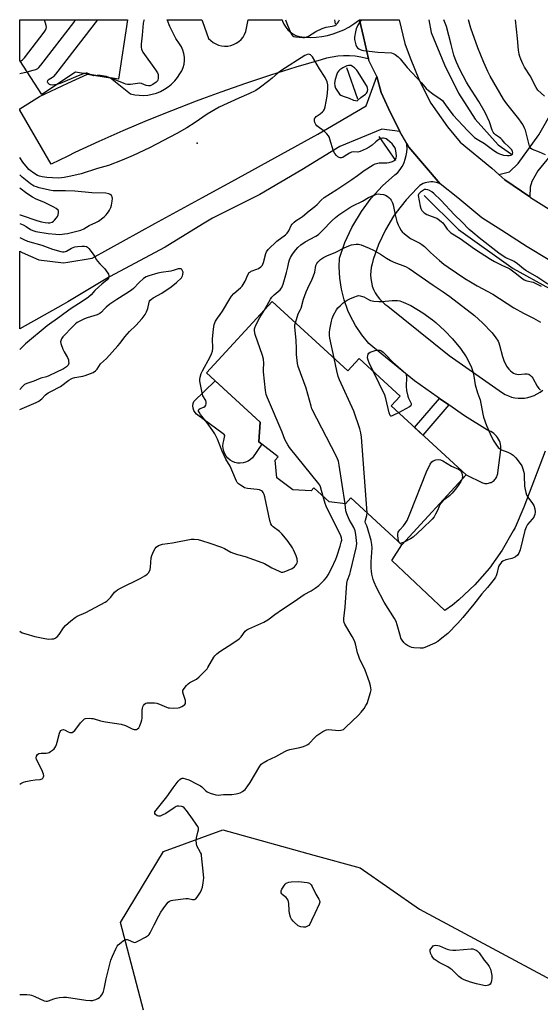
# Model space of a CAD drawing. Units: inches. Extents: x 1249762 to 1255762, y 489455 to 493456.
# Drawn here: x 1249763 to 1250018, y 492973 to 493456 of the extents above; entities that cross this region are included whole.
import ezdxf

# ---------------------------------------------------------------- set-up
doc = ezdxf.new("R2010")
doc.units = ezdxf.units.IN
doc.header["$MEASUREMENT"] = 0
for name, color, linetype in [('BLDG-Footprint', 5, 'Continuous'), ('CULTRL-Pad', 6, 'Continuous'), ('ELEV-Spot Elevation', 7, 'Continuous'), ('HYDRO-Canal', 164, 'Continuous'), ('NTRL-Trees', 3, 'Continuous'), ('TRANS-Driveway', 251, 'Continuous'), ('TRANS-Non Street Sidewalk', 7, 'Continuous'), ('TRANS-Road', 130, 'Continuous'), ('Undefined', 1, 'Continuous')]:
    doc.layers.add(name, color=color, linetype=linetype)

msp = doc.modelspace()

# ---------------------------------------------------------------- linework, layer by layer
at = {"layer": 'BLDG-Footprint'}
for points, elevation in [([(1249815.41, 493455.83), (1249811.02, 493426.67), (1249789.95, 493430.12), (1249773.38, 493419.24), (1249762.59, 493435.9), (1249762.58, 493455.83)], 363.34), ([(1249886.34, 493317.77), (1249923.38, 493283.71), (1249928.92, 493289.73), (1249948.98, 493271.28), (1249944.58, 493266.5), (1249981.29, 493232.75), (1249949.75, 493198.45), (1249924.76, 493221.43), (1249922.16, 493218.6), (1249914.26, 493219.49), (1249906.74, 493226.4), (1249905.35, 493224.88), (1249896.41, 493225.4), (1249888.56, 493231.28), (1249887.8, 493239.88), (1249889.17, 493241.65), (1249879.73, 493248.92), (1249880.46, 493258.61), (1249854.17, 493282.79)], 370.92)]:
    msp.add_lwpolyline(points, close=True, dxfattribs=dict(at, elevation=elevation))
at = {"layer": 'CULTRL-Pad'}
msp.add_lwpolyline([(1249871.99, 493238.6), (1249870.66, 493238.46), (1249869.32, 493238.54), (1249868.01, 493238.83), (1249866.77, 493239.33), (1249865.62, 493240.02), (1249864.6, 493240.89), (1249863.73, 493241.91), (1249863.04, 493243.06), (1249862.54, 493244.3), (1249862.24, 493245.61), (1249862.16, 493246.94), (1249862.3, 493248.28), (1249862.64, 493249.57), (1249863.1, 493251.97), (1249862.75, 493252.46), (1249862.25, 493252.79), (1249849.26, 493262.53), (1249848.51, 493263.37), (1249847.94, 493264.34), (1249847.59, 493265.4), (1249847.46, 493266.52), (1249847.57, 493267.64), (1249847.89, 493268.71), (1249858.38, 493278.91), (1249880.46, 493258.61), (1249879.73, 493248.92), (1249881.23, 493247.77), (1249876.61, 493241.15), (1249875.62, 493240.24), (1249874.51, 493239.5), (1249873.29, 493238.95)], close=True, dxfattribs=at)
at = {"layer": 'ELEV-Spot Elevation'}
msp.add_point((1249849.56, 493395.3, 364.93), dxfattribs=at)
at = {"layer": 'HYDRO-Canal'}
for p, q in [((1249916.85, 493455.81), (1249917.13, 493453.8)), ((1249922.69, 493432.36), (1249928.08, 493417.05)), ((1249938.57, 493398.66), (1249946.69, 493386.9))]:
    msp.add_line(p, q, dxfattribs=at)
for points in [[(1249963.02, 493455.81), (1249964.23, 493449.62), (1249970.71, 493433.77), (1249977.63, 493419.78), (1249985.84, 493407.01), (1249997.06, 493394.53), (1250003.61, 493389.92)], [(1249960.78, 493369.61), (1249977.53, 493353.01), (1250004.34, 493333.92), (1250040, 493314.21)]]:
    msp.add_lwpolyline(points, dxfattribs=at)
at = {"layer": 'NTRL-Trees'}
msp.add_lwpolyline([(1249823.24, 492970.39), (1249811.9, 493013.33), (1249832.97, 493048.18), (1249862.14, 493058.71), (1249906.71, 493046.36), (1249929.39, 493040.07), (1249958.56, 493019.82), (1250047.7, 492972.01)], dxfattribs=at)
at = {"layer": 'TRANS-Driveway'}
msp.add_lwpolyline([(1250043.58, 493455.8), (1250043.73, 493445.03), (1250043.52, 493442.59), (1250042.35, 493428.7), (1250039.77, 493418.43), (1250032.88, 493401.7), (1250016.54, 493381.83), (1250013.59, 493376.52), (1250012.8, 493373.76), (1250012.6, 493368.95), (1250000.23, 493377.33), (1249997.38, 493379.89), (1250002.53, 493381.33), (1250006.92, 493385.29), (1250017.03, 493399.33), (1250024.27, 493412.29), (1250026.03, 493417.99), (1250027.13, 493451.64), (1250027.27, 493455.8)], close=True, dxfattribs=at)
at = {"layer": 'TRANS-Non Street Sidewalk'}
msp.add_lwpolyline([(1249972.86, 493267.08), (1249960.09, 493252.24), (1249956.04, 493255.97), (1249968.31, 493270.25)], close=True, dxfattribs=at)
at = {"layer": 'TRANS-Road'}
for points in [[(1249929.06, 493455.81), (1249930.96, 493447.38), (1249933.5, 493436.58), (1249932.47, 493436.89), (1249929.72, 493437.5), (1249926.92, 493437.91), (1249924.11, 493438.12), (1249921.29, 493438.12), (1249918.48, 493437.93), (1249915.69, 493437.53), (1249912.93, 493436.94), (1249910.22, 493436.15), (1249897.84, 493432.5), (1249885.52, 493428.65), (1249873.27, 493424.59), (1249861.08, 493420.34), (1249852.18, 493417.07), (1249848.96, 493415.88), (1249836.92, 493411.23), (1249824.96, 493406.38), (1249813.08, 493401.33), (1249801.28, 493396.09), (1249789.58, 493390.66), (1249786.11, 493388.98), (1249777.96, 493385.03), (1249762.59, 493411.5), (1249762.58, 493411.51), (1249762.58, 493412.18), (1249772.19, 493418.24), (1249786.11, 493424.7), (1249795.76, 493429.17), (1249807.01, 493427.33), (1249816.82, 493419.54), (1249818.93, 493419.04), (1249821.08, 493418.77), (1249823.25, 493418.71), (1249825.41, 493418.88), (1249827.54, 493419.27), (1249829.62, 493419.87), (1249831.63, 493420.69), (1249833.54, 493421.71), (1249835.34, 493422.91), (1249837, 493424.3), (1249838.52, 493425.85), (1249839.87, 493427.54), (1249841.03, 493429.37), (1249841.94, 493430.84), (1249842.63, 493432.42), (1249843.09, 493434.09), (1249843.31, 493435.81), (1249843.29, 493437.54), (1249843.03, 493439.25), (1249842.53, 493440.9), (1249841.79, 493442.47), (1249840.85, 493443.92), (1249839.09, 493446.66), (1249837.52, 493449.51), (1249836.13, 493452.46), (1249834.95, 493455.49), (1249834.84, 493455.82), (1249851.86, 493455.82), (1249852.18, 493454.94), (1249855.16, 493446.69), (1249856.19, 493445.6), (1249857.37, 493444.67), (1249858.66, 493443.92), (1249860.05, 493443.36), (1249861.5, 493442.99), (1249862.99, 493442.84), (1249864.48, 493442.9), (1249865.96, 493443.17), (1249867.38, 493443.64), (1249868.72, 493444.3), (1249869.95, 493445.15), (1249871.05, 493446.17), (1249872, 493447.32), (1249872.77, 493448.61), (1249873.36, 493449.98), (1249874.46, 493455.82), (1249891.2, 493455.82), (1249891.41, 493455.07), (1249892.06, 493453.57), (1249892.9, 493452.18), (1249893.93, 493450.91), (1249895.13, 493449.8), (1249896.46, 493448.86), (1249897.91, 493448.11), (1249899.45, 493447.57), (1249902.25, 493447.27), (1249905.06, 493447.18), (1249907.88, 493447.29), (1249910.68, 493447.62), (1249913.45, 493448.15), (1249916.17, 493448.88), (1249918.83, 493449.81), (1249921.41, 493450.93), (1249923.91, 493452.24), (1249926.3, 493453.74), (1249928.57, 493455.4)], [(1249948.8, 493401), (1249940.1, 493402.1), (1249919.46, 493393.73), (1249900.79, 493382.18), (1249880.22, 493370.23), (1249857.12, 493358.54), (1249852.18, 493355.54), (1249833.77, 493344.39), (1249806.5, 493329.73), (1249786.11, 493317.53), (1249783.91, 493316.21), (1249762.58, 493304.25), (1249762.58, 493342.43), (1249763.78, 493341.8), (1249771.9, 493338.16), (1249784.04, 493336.68), (1249786.11, 493337), (1249798.11, 493338.87), (1249828.71, 493355.88), (1249852.18, 493368.7), (1249869.79, 493378.32), (1249908.71, 493399.74), (1249932.43, 493413.65), (1249937.55, 493428.03), (1249939.62, 493420.21), (1249943.22, 493412.23)]]:
    msp.add_lwpolyline(points, close=True, dxfattribs=at)
for points in [[(1250042.1, 493325.88), (1250011.29, 493344.45), (1249998.83, 493352.57), (1249989.04, 493358.66), (1249977.31, 493368.59), (1249968.61, 493375.34), (1249953.32, 493393.3), (1249952.21, 493395.2), (1249948.8, 493401), (1249943.22, 493412.23), (1249939.62, 493420.21), (1249937.55, 493428.03), (1249933.76, 493435.48), (1249933.5, 493436.58), (1249930.96, 493447.38), (1249929.06, 493455.81), (1249948.57, 493455.81), (1249951.27, 493444.12), (1249953.97, 493437.07), (1249958.47, 493425.82), (1249964.01, 493414.98), (1249972.13, 493403.32), (1249978.47, 493395.74), (1249993.9, 493383.02), (1249997.38, 493379.89), (1250000.23, 493377.33), (1250012.6, 493368.95), (1250012.95, 493368.71), (1250044.81, 493348.82)], [(1250020.01, 493244.4), (1250009.59, 493216.98), (1250005.32, 493207.02), (1250004.46, 493205.3), (1249999.05, 493195.89), (1249992.76, 493187.06), (1249985.63, 493178.89), (1249977.73, 493171.45), (1249974.71, 493168.96), (1249970.82, 493166.31), (1249944.93, 493190.77), (1249949.75, 493198.45), (1249981.29, 493232.74), (1249989.43, 493228.79), (1249989.98, 493228.64), (1249990.55, 493228.56), (1249991.12, 493228.53), (1249991.69, 493228.55), (1249992.26, 493228.63), (1249992.81, 493228.77), (1249993.35, 493228.96), (1249993.6, 493229.07), (1249994.11, 493229.33), (1249994.58, 493229.64), (1249995.03, 493230.01), (1249995.44, 493230.41), (1249995.8, 493230.85), (1249996.13, 493231.32), (1249996.4, 493231.82), (1249996.62, 493232.35), (1249996.79, 493232.89), (1249996.91, 493233.45), (1249996.94, 493233.66), (1249998.32, 493245.07), (1249998.36, 493245.97), (1249998.3, 493246.86), (1249998.16, 493247.75), (1249997.94, 493248.62), (1249997.63, 493249.46), (1249997.23, 493250.27), (1249996.76, 493251.04), (1249996.23, 493251.74), (1249995.62, 493252.41), (1249994.95, 493253), (1249994.22, 493253.53), (1249993.45, 493253.99), (1249992.63, 493254.37), (1249991.78, 493254.66), (1249980.5, 493261.75), (1249972.86, 493267.08), (1249968.31, 493270.25), (1249967.14, 493271.06), (1249956, 493278.85), (1249935.61, 493295.49), (1249933.73, 493297.2), (1249930.23, 493301.43), (1249927.17, 493305.97), (1249924.56, 493310.8), (1249923.43, 493313.33), (1249921.56, 493318.49), (1249920.21, 493323.8), (1249919.38, 493329.23), (1249919.09, 493334.7), (1249919.24, 493338.93), (1249921.93, 493346.63), (1249925.36, 493354.03), (1249925.76, 493354.79), (1249929.98, 493361.77), (1249934.86, 493368.31), (1249940.35, 493374.34), (1249946.41, 493379.8), (1249947.87, 493380.96), (1249948.97, 493382.35), (1249949.93, 493383.84), (1249950.74, 493385.42), (1249950.93, 493385.83), (1249951.54, 493387.5), (1249951.98, 493389.21), (1249952.26, 493390.96), (1249952.36, 493392.73), (1249952.28, 493394.5), (1249952.21, 493395.2), (1249953.32, 493393.3), (1249968.61, 493375.34), (1249967.74, 493375.72), (1249966.84, 493376.01), (1249965.91, 493376.21), (1249964.97, 493376.32), (1249964.03, 493376.34), (1249963.09, 493376.26), (1249962.15, 493376.09), (1249961.24, 493375.83), (1249961.22, 493375.82), (1249960.34, 493375.47), (1249959.5, 493375.04), (1249958.7, 493374.52), (1249957.96, 493373.93), (1249957.32, 493373.32), (1249951.9, 493367.61), (1249947.06, 493361.4), (1249945.79, 493359.53), (1249941.77, 493352.77), (1249938.43, 493345.64), (1249935.81, 493338.22), (1249935.23, 493336.16), (1249934.8, 493334.38), (1249934.56, 493332.58), (1249934.49, 493330.76), (1249934.6, 493328.94), (1249934.89, 493327.14), (1249935.35, 493325.38), (1249935.37, 493325.3), (1249936.01, 493323.6), (1249936.82, 493321.96), (1249937.78, 493320.41), (1249938.89, 493318.97), (1249940.13, 493317.64), (1249941.5, 493316.43), (1249942.89, 493315.43), (1249972.96, 493291.24), (1249999.12, 493272.89), (1250000.55, 493272.08), (1250002.05, 493271.41), (1250003.61, 493270.9), (1250005.21, 493270.53), (1250006.84, 493270.33), (1250008.49, 493270.29), (1250009.97, 493270.39), (1250011.59, 493270.66), (1250013.18, 493271.08), (1250014.72, 493271.66), (1250016.19, 493272.38), (1250017.59, 493273.25), (1250018.9, 493274.24)]]:
    msp.add_lwpolyline(points, dxfattribs=at)
at = {"layer": 'Undefined'}
msp.add_line((1249948.95, 493199.18, 374), (1249948.63, 493199.48, 374), dxfattribs=at)
for points, elevation in [([(1249762.88, 493435.45), (1249763.87, 493436.11), (1249764.88, 493437.16), (1249774.51, 493449.76), (1249775.18, 493450.73), (1249775.52, 493451.47), (1249775.62, 493452.16), (1249775.52, 493452.99), (1249774.64, 493455.83)], 364), ([(1249766.2, 493430.33), (1249769.13, 493431.05), (1249770.52, 493431.47), (1249771.39, 493431.93), (1249772, 493432.46), (1249772.95, 493433.6), (1249789.01, 493454.47), (1249789.84, 493455.7), (1249789.89, 493455.83)], 366), ([(1249780.64, 493424.01), (1249779.62, 493423.86), (1249778.51, 493423.82), (1249777.71, 493423.91), (1249777.23, 493424.08), (1249776.61, 493424.54), (1249776.31, 493424.92), (1249776.19, 493425.33), (1249776.31, 493425.95), (1249776.57, 493426.33), (1249776.96, 493426.66), (1249778.67, 493427.63), (1249779.25, 493428.04), (1249780.25, 493429.13), (1249800.91, 493455.83)], 368), ([(1249823.48, 493455.83), (1249823.38, 493455.51), (1249823.14, 493454.05), (1249822.63, 493448.3), (1249822.06, 493443.79), (1249822.05, 493442.43), (1249822.2, 493441.38), (1249822.5, 493440.63), (1249822.94, 493439.92), (1249829.08, 493431.33), (1249830.05, 493429.84), (1249830.36, 493429.04), (1249830.49, 493428.18), (1249830.48, 493427.03), (1249830.27, 493426.28), (1249830.03, 493425.89), (1249829.42, 493425.27), (1249827.75, 493424.05), (1249826.51, 493423.44), (1249825.66, 493423.34), (1249824.6, 493423.6), (1249822.21, 493424.53), (1249821.39, 493424.66), (1249820.25, 493424.59), (1249816.8, 493424.1), (1249815.36, 493424.11), (1249814.52, 493424.23), (1249813.7, 493424.52), (1249810.98, 493425.75), (1249806.69, 493427.38)], 368), ([(1250020.26, 493389.53), (1250017.36, 493390.86), (1250013.89, 493392.19), (1250013.06, 493392.71), (1250012.72, 493393.21), (1250012.46, 493393.9), (1250010.41, 493401.62), (1250009.97, 493402.67), (1250009.09, 493404.42), (1250008.35, 493405.61), (1250007.17, 493407.2), (1250001.25, 493414.57), (1249999.71, 493416.87), (1249993.11, 493428.11), (1249991.94, 493430.44), (1249989.98, 493434.87), (1249987.06, 493442.12), (1249983.64, 493451.72), (1249982.54, 493455.81)], 368), ([(1250019.74, 493418.27), (1250016.56, 493421.37), (1250015.66, 493422.66), (1250012.66, 493428.32), (1250010, 493432.62), (1250009.17, 493434.16), (1250008.1, 493436.48), (1250007.59, 493437.8), (1250007.32, 493438.91), (1250006.98, 493440.88), (1250006.47, 493446.69), (1250005.49, 493455.81)], 370), ([(1249794.17, 493429.43), (1249791.17, 493428.36), (1249782.4, 493424.63), (1249780.64, 493424.01)], 368), ([(1249797.14, 493428.95), (1249796.38, 493429.37), (1249795.59, 493429.61), (1249795.05, 493429.62), (1249794.17, 493429.43)], 368), ([(1249800.45, 493428.4), (1249798.67, 493428.29), (1249798.15, 493428.41), (1249797.14, 493428.95)], 368), ([(1249806.69, 493427.38), (1249805.1, 493427.95), (1249803.98, 493428.22), (1249802.03, 493428.45), (1249800.45, 493428.4)], 368), ([(1249762.58, 493360.21), (1249762.76, 493360.17), (1249771.48, 493357.17), (1249773.17, 493356.7), (1249775.11, 493356.36), (1249776.56, 493356.25), (1249777.38, 493356.31), (1249778.4, 493356.61), (1249779.08, 493357.05), (1249779.68, 493357.63), (1249780.6, 493358.72), (1249781.07, 493359.42), (1249781.39, 493360.2), (1249781.62, 493361.27), (1249781.57, 493362), (1249781.34, 493362.41), (1249780.36, 493363.28), (1249779.25, 493363.95), (1249774.35, 493366.33), (1249770.57, 493367.85), (1249768.8, 493368.85), (1249766.12, 493370.63), (1249762.58, 493373.25)], 362), ([(1250021.41, 493326.25), (1250016.02, 493329.79), (1250010.55, 493332.93), (1250009.43, 493333.78), (1250006.52, 493336.19), (1250004.87, 493337.37), (1250003.87, 493337.88), (1250000.8, 493339.13), (1249999.04, 493340.22), (1249997.4, 493341.41), (1249987.77, 493348.93), (1249984.61, 493351.53), (1249982.88, 493353.06), (1249979.29, 493356.76), (1249975.67, 493360.22), (1249968.93, 493367.33), (1249965.45, 493370.72), (1249964.57, 493371.44), (1249963.4, 493372.15), (1249962.63, 493372.45), (1249961.52, 493372.61), (1249960.98, 493372.55), (1249960.45, 493372.34), (1249958.92, 493371.34), (1249958.16, 493370.56), (1249957.93, 493370.11), (1249957.85, 493369.7), (1249958.86, 493364.36), (1249959.16, 493363.26), (1249959.66, 493362.28), (1249960.21, 493361.67), (1249960.84, 493361.12), (1249962.01, 493360.42), (1249965.94, 493358.96), (1249966.95, 493358.5), (1249967.68, 493358.04), (1249969.04, 493357), (1249969.84, 493356.22), (1249970.7, 493355.16), (1249972.01, 493353.2), (1249973, 493352.15), (1249973.87, 493351.39), (1249978.49, 493348.51), (1249985.4, 493343.58), (1249993.23, 493338.42), (1249995.26, 493337.27), (1249997.56, 493336.1), (1249999.09, 493335.37), (1250001.74, 493334.28), (1250002.78, 493333.72), (1250005.42, 493331.8), (1250008.4, 493329.25), (1250009.83, 493328.34), (1250011.09, 493327.87), (1250014.16, 493327.13), (1250016.55, 493326.07), (1250018.09, 493325.23)], 366), ([(1249882.3, 493313.38), (1249885.52, 493318.82), (1249886.18, 493319.81), (1249887.31, 493321.04), (1249890.25, 493323.45), (1249890.6, 493323.87), (1249891.04, 493324.59), (1249891.67, 493326.15), (1249893.34, 493331.9), (1249894.01, 493334.49), (1249894.44, 493336.96), (1249894.75, 493338.07), (1249895.33, 493339.28), (1249896.32, 493340.94), (1249897.8, 493343.03), (1249898.87, 493344.23), (1249900.32, 493345.48), (1249902.48, 493346.95), (1249907.63, 493349.69), (1249908.98, 493350.6), (1249910.85, 493352.32), (1249915.7, 493357.37), (1249917.38, 493358.91), (1249918.94, 493360.13), (1249924.41, 493363.85), (1249925.83, 493364.65), (1249930.51, 493366.94), (1249933.57, 493368.66), (1249934.6, 493369.15), (1249937.48, 493370.27), (1249938.3, 493370.41), (1249939.14, 493370.4), (1249940.84, 493370.16), (1249941.9, 493369.81), (1249942.62, 493369.36), (1249943.51, 493368.66), (1249944.12, 493368.08), (1249944.62, 493367.4), (1249945.25, 493366.14), (1249945.61, 493365.12), (1249946.59, 493360.22), (1249947.44, 493356.87), (1249947.97, 493355.24), (1249948.61, 493354), (1249949.52, 493352.58), (1249950.06, 493351.93), (1249951.14, 493350.94), (1249954.13, 493348.57), (1249955.36, 493347.9), (1249958.72, 493346.31), (1249959.69, 493345.72), (1249960.91, 493344.63), (1249963.81, 493341.7), (1249968.29, 493337.73), (1249970.34, 493336.02), (1249972.5, 493334.46), (1249980.74, 493329.03), (1249983.51, 493327.28), (1249986.67, 493325.45), (1249994.36, 493321.27), (1250004.74, 493314.6), (1250009.5, 493311.94), (1250014.28, 493309.48), (1250017.75, 493307.58)], 368), ([(1249762.58, 493349.16), (1249764.6, 493348.12), (1249766.37, 493347.3), (1249773.34, 493345.29), (1249778.68, 493343.34), (1249782.76, 493342.23), (1249783.59, 493342.12), (1249784.41, 493342.11), (1249784.94, 493342.2), (1249785.46, 493342.41), (1249787.87, 493343.91), (1249789.54, 493344.46), (1249790.96, 493344.71), (1249792.95, 493344.89), (1249794.34, 493344.86), (1249795.35, 493344.62), (1249795.8, 493344.33), (1249796.41, 493343.72), (1249798.63, 493340.96), (1249799.28, 493339.99), (1249800.14, 493338.18), (1249800.62, 493337.47), (1249801.8, 493336.17), (1249804.08, 493333.93), (1249804.62, 493333.25), (1249806.02, 493331.03), (1249806.3, 493330.28), (1249806.3, 493329.8), (1249806.02, 493329.13), (1249805.36, 493328.29), (1249802.74, 493326.26), (1249801.27, 493324.95), (1249799.45, 493323.18), (1249797.53, 493321.04), (1249796.28, 493319.81), (1249793.7, 493317.99), (1249787.22, 493313.98), (1249782.3, 493310.19), (1249776.08, 493305.83), (1249765.47, 493297.03), (1249762.57, 493294.23)], 366), ([(1249897.69, 493307.33), (1249899.06, 493311.68), (1249900.11, 493313.74), (1249900.43, 493314.51), (1249901.71, 493318.86), (1249902.88, 493322.45), (1249903.68, 493324.28), (1249905.89, 493328.67), (1249906.54, 493330.25), (1249907.15, 493332.15), (1249907.75, 493335.42), (1249908.11, 493336.28), (1249908.58, 493336.95), (1249909.96, 493338.28), (1249911.5, 493339.3), (1249913.47, 493340.26), (1249917.19, 493341.71), (1249921.59, 493343.99), (1249923.89, 493345.05), (1249925.24, 493345.47), (1249927.51, 493345.79), (1249928.63, 493345.79), (1249929.97, 493345.48), (1249933.8, 493343.85), (1249935.88, 493342.8), (1249939.37, 493340.84), (1249942.31, 493338.87), (1249944.28, 493337.75), (1249945.88, 493337.06), (1249951.58, 493334.83), (1249953.41, 493333.89), (1249965.19, 493325.74), (1249970.09, 493322.52), (1249973.42, 493320.19), (1249985.46, 493310.87), (1249989.44, 493307.27), (1249994.05, 493302.42), (1249995.9, 493299.87), (1249997, 493298.21), (1249997.38, 493297.45), (1249997.74, 493296.35), (1249999.12, 493290.79), (1249999.77, 493288.85), (1250001.17, 493286.09), (1250001.62, 493285.39), (1250002.3, 493284.55), (1250003.05, 493283.77), (1250003.93, 493283.02), (1250004.63, 493282.53), (1250005.37, 493282.18), (1250006.15, 493282.02), (1250006.98, 493281.98), (1250010.13, 493282.25), (1250011.24, 493282.26), (1250012.02, 493282.06), (1250012.95, 493281.42), (1250013.57, 493280.8), (1250014.08, 493280.1), (1250016.08, 493276.19), (1250016.93, 493275.03), (1250017.8, 493274.23)], 370), ([(1249916.69, 493289.87), (1249914.56, 493299.75), (1249914.4, 493301.08), (1249914.41, 493302.72), (1249914.52, 493303.97), (1249915.3, 493308.01), (1249915.69, 493309.43), (1249916.36, 493311.07), (1249917.85, 493313.63), (1249918.54, 493314.57), (1249919.7, 493315.8), (1249921.1, 493317.02), (1249923.1, 493318.44), (1249924.37, 493319.07), (1249926.23, 493319.84), (1249928.1, 493320.5), (1249928.64, 493320.58), (1249929.44, 493320.51), (1249930.51, 493320.22), (1249931.28, 493319.92), (1249933.42, 493318.7), (1249934.4, 493318.26), (1249936.06, 493317.93), (1249938.62, 493317.65), (1249940.07, 493317.64), (1249945.12, 493318.16), (1249947.76, 493318.14), (1249948.9, 493317.98), (1249950.53, 493317.38), (1249954.31, 493315.76), (1249960.1, 493312.18), (1249964.83, 493308.73), (1249966.42, 493307.44), (1249970.94, 493303.27), (1249974.61, 493299.39), (1249978.56, 493294.64), (1249981.31, 493290.58), (1249982.38, 493288.87), (1249983.95, 493285.4), (1249984.65, 493283.48), (1249985.09, 493281.17), (1249985.71, 493276.87), (1249986.83, 493273), (1249987.95, 493270.34), (1249988.22, 493269.5), (1249989.49, 493262.51), (1249989.83, 493261.07), (1249991.38, 493256.88), (1249993.12, 493252.9), (1249994.62, 493249.78), (1249996.16, 493247.35), (1249997.02, 493246.22), (1249997.67, 493245.65), (1249998.63, 493245.01), (1250001.77, 493243.8), (1250003.33, 493243.03), (1250004.31, 493242.43), (1250004.89, 493241.92), (1250005.65, 493241.05), (1250007.79, 493238.3), (1250008.61, 493237.12), (1250009.18, 493235.78), (1250009.74, 493233.48), (1250009.83, 493232.31), (1250009.95, 493227.28), (1250010.19, 493225.65), (1250010.59, 493224.02), (1250010.95, 493222.97), (1250011.58, 493221.77), (1250013.89, 493218.67), (1250014.52, 493217.67), (1250015.05, 493216.05), (1250015.25, 493214.65), (1250015.02, 493213.29), (1250014.73, 493212.52), (1250014.44, 493212.01), (1250013.74, 493211.06), (1250011.47, 493208.47), (1250011.01, 493207.79), (1250010.68, 493207.11), (1250010.17, 493205.49), (1250007.75, 493195.93), (1250007.15, 493194.39), (1250006.44, 493193.31), (1250005.57, 493192.58), (1250004.58, 493192), (1250003.78, 493191.74), (1250001.56, 493191.32), (1250000.77, 493191.09), (1249999.33, 493190.38), (1249998.68, 493189.92), (1249998.29, 493189.52), (1249997.63, 493188.63), (1249997.26, 493187.88), (1249996.4, 493184.27), (1249996.08, 493183.28), (1249995.69, 493182.55), (1249995.01, 493181.58), (1249991.88, 493177.58), (1249988.98, 493174.46), (1249985.08, 493169.38), (1249979.69, 493162.84), (1249977.26, 493160.09), (1249972.38, 493155.06), (1249968.66, 493151.97), (1249967.46, 493151.13), (1249965.93, 493150.22), (1249961.16, 493148.15), (1249960.06, 493147.88), (1249958.88, 493147.83), (1249955.63, 493147.99), (1249954.78, 493148.18), (1249953.96, 493148.51), (1249952.65, 493149.18), (1249951.67, 493149.83), (1249950.88, 493150.65), (1249950, 493151.8), (1249949.41, 493152.78), (1249949.12, 493153.56), (1249947.57, 493159.27), (1249946.98, 493160.92), (1249946.17, 493162.37), (1249941.11, 493170.41), (1249937.38, 493177.52), (1249936.26, 493180.09), (1249935.81, 493181.44), (1249935.2, 493184.06), (1249934.97, 493185.5), (1249934.84, 493187.21), (1249934.77, 493190.09), (1249935.23, 493196.99), (1249935.14, 493198.63), (1249934.76, 493200.51), (1249933.05, 493206.72), (1249932.69, 493207.79), (1249932.1, 493209.07), (1249931.91, 493209.8), (1249932.01, 493210.61), (1249932.71, 493212.75), (1249932.76, 493214.08)], 372), ([(1249911.29, 493222.21), (1249909.92, 493226.8), (1249909.61, 493227.62), (1249909.18, 493228.38), (1249894.83, 493246.21), (1249893.99, 493247.39), (1249893.26, 493248.59), (1249892.53, 493250.05), (1249891.22, 493253.75), (1249884.06, 493270.46), (1249883.42, 493272.12), (1249883.05, 493274.13), (1249882.09, 493283.17), (1249882.05, 493284.33), (1249882.22, 493287.45), (1249882.06, 493289.51), (1249881.59, 493291.22), (1249877.92, 493301.6), (1249877.71, 493302.41), (1249877.59, 493303.5), (1249877.62, 493304.31), (1249877.73, 493304.85), (1249878.24, 493306.13), (1249880.22, 493309.8), (1249882.3, 493313.38)], 368), ([(1249922.05, 493218.61), (1249919.15, 493237.49), (1249918.74, 493239.52), (1249917.76, 493241.67), (1249905.76, 493265.12), (1249905.36, 493266.34), (1249902.96, 493275.16), (1249899, 493285.92), (1249898.72, 493287.36), (1249898.26, 493291.75), (1249898.24, 493294.7), (1249898.06, 493298.52), (1249897.46, 493305.33), (1249897.47, 493306.21), (1249897.69, 493307.33)], 370), ([(1249935.98, 493283.24), (1249933.85, 493287.61), (1249933.27, 493288.97), (1249933.08, 493290.08), (1249933.23, 493291.45), (1249933.39, 493291.95), (1249933.63, 493292.38), (1249934.25, 493292.83), (1249935.29, 493293.25), (1249936.69, 493293.68), (1249937.53, 493293.87), (1249938.36, 493293.93), (1249939.08, 493293.84), (1249939.53, 493293.7), (1249939.99, 493293.44), (1249940.64, 493292.93), (1249942.06, 493291.56), (1249945.41, 493287.95), (1249951.85, 493282.37), (1249952, 493281.71), (1249952.08, 493280.64), (1249951.95, 493276.09), (1249952.16, 493274.12), (1249952.74, 493271.36), (1249953.14, 493270.3), (1249954.33, 493267.77), (1249954.46, 493267.3), (1249954.44, 493266.88), (1249954.19, 493266.51), (1249953.55, 493266.04), (1249948.17, 493263.2)], 374), ([(1249932.76, 493214.08), (1249930, 493251.29), (1249929.77, 493253.36), (1249929.22, 493255.33), (1249926.37, 493263.96), (1249919.36, 493279.3), (1249918.69, 493280.94), (1249917.98, 493283.69), (1249916.69, 493289.87)], 372), ([(1249948.17, 493263.2), (1249945.82, 493261.94), (1249945.07, 493261.62), (1249944.63, 493261.54), (1249944.44, 493261.58), (1249944.16, 493261.86), (1249943.7, 493263.12), (1249941.96, 493270.12), (1249941.44, 493271.81), (1249935.98, 493283.24)], 374), ([(1249948.63, 493199.48), (1249948.27, 493200.45), (1249947.8, 493202.78), (1249947.81, 493203.62), (1249948.1, 493204.66), (1249948.33, 493205.14), (1249948.83, 493205.84), (1249950.58, 493207.79), (1249951.46, 493208.89), (1249952.36, 493210.32), (1249953.9, 493213.92), (1249961.85, 493234.29), (1249963.71, 493237.97), (1249964.51, 493239.13), (1249965.19, 493239.6), (1249966.57, 493240.04), (1249968.02, 493240.27), (1249968.84, 493240.18), (1249969.88, 493239.69), (1249974.17, 493237), (1249977.58, 493235.48), (1249978.05, 493235.16), (1249978.67, 493234.54), (1249979, 493234.06), (1249979.22, 493233.56), (1249979.45, 493232.76), (1249979.53, 493231.93), (1249979.44, 493231.17), (1249979.26, 493230.53)], 374), ([(1249979.26, 493230.53), (1249978.71, 493229.41), (1249977.08, 493226.98), (1249976.01, 493225.61), (1249974.51, 493223.85), (1249973.11, 493222.42), (1249971.16, 493221.06), (1249970.05, 493220.14), (1249968.87, 493218.91), (1249968.47, 493218.18), (1249967.41, 493215.57), (1249966.38, 493213.48), (1249965.65, 493212.22), (1249964.73, 493211.11), (1249959.98, 493206.42), (1249955.35, 493202.17), (1249954.12, 493201.35), (1249951.01, 493199.81)], 374), ([(1249762.56, 493081.09), (1249763.11, 493081.44), (1249764.37, 493082.09), (1249765.48, 493082.42), (1249768.09, 493082.94), (1249770.14, 493083.27), (1249772.63, 493083.49), (1249773.13, 493083.59), (1249773.56, 493083.79), (1249773.89, 493084.12), (1249774.22, 493084.77), (1249774.31, 493085.26), (1249774.2, 493086.06), (1249773.36, 493088.19), (1249770.78, 493093.3), (1249770.62, 493094.09), (1249770.79, 493094.83), (1249771.35, 493095.71), (1249771.95, 493096.12), (1249773, 493096.28), (1249775.55, 493096.34), (1249776.52, 493096.53), (1249776.99, 493096.69), (1249777.7, 493097.1), (1249778.59, 493097.77), (1249779.42, 493098.52), (1249780.07, 493099.4), (1249780.64, 493100.66), (1249780.96, 493101.7), (1249782.01, 493106.14), (1249782.31, 493106.93), (1249782.77, 493107.51), (1249783.37, 493107.82), (1249784.05, 493107.9), (1249784.8, 493107.67), (1249786.29, 493106.84), (1249787.08, 493106.5), (1249787.88, 493106.41), (1249788.34, 493106.54), (1249789, 493106.93), (1249789.6, 493107.45), (1249792.41, 493111.14), (1249793.33, 493112.23), (1249793.92, 493112.81), (1249794.36, 493113.11), (1249794.87, 493113.28), (1249796.56, 493113.45), (1249797.72, 493113.41), (1249798.57, 493113.27), (1249802.19, 493112.18), (1249804.68, 493111.65), (1249812.34, 493110.62), (1249814.41, 493109.88), (1249817.69, 493108.23), (1249818.73, 493107.97), (1249819.72, 493107.95), (1249820.36, 493108.19), (1249820.86, 493108.73), (1249821.37, 493109.71), (1249822.11, 493111.57), (1249822.43, 493112.66), (1249822.52, 493113.37), (1249822.54, 493117.27), (1249822.66, 493118.44), (1249822.82, 493118.97), (1249823.21, 493119.67), (1249823.71, 493120.31), (1249824.32, 493120.78), (1249825.09, 493120.99), (1249825.95, 493121.05), (1249828.59, 493121.01), (1249829.74, 493120.87), (1249831.09, 493120.41), (1249834.51, 493118.89), (1249835.27, 493118.64), (1249835.99, 493118.51), (1249837.77, 493118.47), (1249840.15, 493118.58), (1249841.01, 493118.74), (1249842.07, 493119.23), (1249842.82, 493119.71), (1249843.47, 493120.25), (1249843.77, 493120.67), (1249843.88, 493121.06), (1249843.76, 493122.12), (1249842.77, 493125.17), (1249842.52, 493126.26), (1249842.58, 493127.03), (1249843.08, 493127.98), (1249844.28, 493129.57), (1249845.05, 493130.4), (1249845.97, 493131.01), (1249848.26, 493132.06), (1249849.23, 493132.64), (1249850.57, 493133.81), (1249853.8, 493136.94), (1249854.38, 493137.62), (1249854.83, 493138.29), (1249857.63, 493143.33), (1249858.16, 493144.04), (1249859.21, 493145.09), (1249860.63, 493146.18), (1249866.96, 493150.21), (1249870.07, 493152.39), (1249871.09, 493153.38), (1249872.98, 493156.06), (1249873.8, 493156.77), (1249874.84, 493157.32), (1249882.21, 493160.59), (1249884.13, 493161.65), (1249884.82, 493162.12), (1249887.54, 493164.3), (1249891.41, 493166.97), (1249897.13, 493170.66), (1249901.95, 493174.04), (1249905.43, 493175.95), (1249907.38, 493177.13), (1249909.16, 493178.58), (1249911.84, 493181.19), (1249912.93, 493182.49), (1249913.68, 493183.72), (1249915.28, 493186.83), (1249917.48, 493191.4), (1249918.03, 493192.76), (1249919.53, 493197.85), (1249920.16, 493199.69), (1249920.35, 493200.73), (1249920.26, 493201.8), (1249919.87, 493202.84), (1249912.71, 493217.39), (1249912.23, 493218.68), (1249911.29, 493222.21)], 368), ([(1249762.55, 492978.01), (1249763.13, 492978.04), (1249766.05, 492978.03), (1249767.48, 492977.9), (1249768.32, 492977.67), (1249769.96, 492977.03), (1249774.48, 492974.99), (1249775.48, 492974.74), (1249776.18, 492974.8), (1249776.74, 492974.95), (1249779.23, 492975.93), (1249780.35, 492976.29), (1249782.03, 492976.6), (1249784.01, 492976.83), (1249785.45, 492976.75), (1249795, 492975.35), (1249797.32, 492975.11), (1249798.18, 492975.11), (1249798.75, 492975.2), (1249799.85, 492975.59), (1249800.92, 492976.11), (1249801.67, 492976.57), (1249802.27, 492977.18), (1249803.06, 492978.42), (1249803.56, 492979.49), (1249803.93, 492980.88), (1249804.92, 492985.7), (1249807.27, 492994.93), (1249807.99, 492996.8), (1249809.78, 493000.77), (1249810.33, 493001.77), (1249810.89, 493002.43), (1249812.27, 493003.59), (1249813.48, 493004.47), (1249814.23, 493004.89), (1249814.74, 493005.03), (1249815.24, 493005.03), (1249815.76, 493004.92), (1249818.33, 493003.67), (1249818.94, 493003.57), (1249819.47, 493003.67), (1249820.51, 493004.12), (1249824.16, 493006.13), (1249825.62, 493007.09), (1249826, 493007.5), (1249826.45, 493008.22), (1249828.39, 493012.18), (1249830.77, 493016.65), (1249831.77, 493018.37), (1249832.81, 493019.99), (1249834.22, 493021.91), (1249835.35, 493023.27), (1249836, 493023.81), (1249836.77, 493024.1), (1249837.6, 493024.28), (1249843.95, 493025.14), (1249845.06, 493025.1), (1249847.18, 493024.67), (1249848.2, 493024.66), (1249848.85, 493025), (1249849.58, 493025.83), (1249851.22, 493028.26), (1249851.72, 493029.3), (1249852.08, 493030.71), (1249852.47, 493032.72), (1249852.7, 493034.16), (1249852.76, 493035.03), (1249852.66, 493036.8), (1249851.71, 493046.24), (1249851.57, 493046.8), (1249851.23, 493047.6), (1249849.4, 493050.92), (1249849.12, 493052.02), (1249849.08, 493053.46), (1249849.19, 493054.91), (1249849.91, 493057.63), (1249850.1, 493058.75), (1249850.11, 493059.57), (1249849.86, 493060.41), (1249849.11, 493061.6), (1249847.22, 493064.16), (1249844.3, 493068.31), (1249843.14, 493069.53), (1249842.48, 493070.01), (1249841.99, 493070.22), (1249840.59, 493070.4), (1249839.75, 493070.33), (1249839.22, 493070.17), (1249838.23, 493069.62), (1249834.17, 493066.82), (1249832.37, 493065.88), (1249831.33, 493065.49), (1249830.57, 493065.45), (1249829.87, 493065.7), (1249829.09, 493066.28), (1249828.79, 493066.85), (1249828.83, 493067.52), (1249829.38, 493068.48), (1249834.62, 493074.9), (1249837.73, 493079.27), (1249840.29, 493082.56), (1249841.05, 493083.43), (1249841.7, 493083.9), (1249842.2, 493084.02), (1249842.74, 493084.03), (1249843.82, 493083.81), (1249845.36, 493083.19), (1249849.59, 493081.15), (1249851.12, 493080.33), (1249851.81, 493079.83), (1249853.57, 493078.03), (1249854.37, 493077.41), (1249855.96, 493076.76), (1249858.72, 493075.92), (1249859.83, 493075.8), (1249862.4, 493076.12), (1249865.47, 493076.02), (1249866.58, 493076.07), (1249868.68, 493076.36), (1249870.52, 493076.97), (1249871.79, 493077.55), (1249872.46, 493078.02), (1249873.03, 493078.61), (1249874.09, 493079.92), (1249875.57, 493082.03), (1249880.25, 493090), (1249880.96, 493090.93), (1249881.82, 493091.62), (1249883.8, 493092.76), (1249888.13, 493094.7), (1249892.49, 493097.19), (1249893.53, 493097.71), (1249894.93, 493098.12), (1249899.88, 493099.05), (1249901.56, 493099.59), (1249903.18, 493100.25), (1249903.68, 493100.54), (1249904.35, 493101.07), (1249907.14, 493103.97), (1249908.21, 493104.95), (1249911.16, 493106.98), (1249912.44, 493107.67), (1249912.98, 493107.81), (1249913.85, 493107.86), (1249918.91, 493107.5), (1249920.07, 493107.64), (1249921.16, 493108.02), (1249922.3, 493108.9), (1249928.61, 493114.91), (1249929.95, 493116.37), (1249931.3, 493118.25), (1249932.25, 493119.71), (1249932.76, 493120.74), (1249934.49, 493126.04), (1249934.72, 493127.45), (1249934.47, 493129.42), (1249933.97, 493131.14), (1249931.91, 493137.08), (1249929.15, 493142.7), (1249928.53, 493144.15), (1249928.14, 493145.47), (1249927.1, 493149.98), (1249926.66, 493151.37), (1249925.55, 493153.47), (1249921.96, 493159.58), (1249921.59, 493160.35), (1249921.4, 493161.24), (1249921.43, 493162.36), (1249921.99, 493167.82), (1249922.91, 493179.67), (1249923.26, 493181.07), (1249924.32, 493184), (1249924.72, 493185.41), (1249927.44, 493197), (1249927.62, 493198.02), (1249927.7, 493199.1), (1249927.6, 493200.5), (1249927.22, 493203.53), (1249926.89, 493205.32), (1249926.27, 493206.92), (1249924.08, 493210.94), (1249922.8, 493213.61), (1249922.44, 493215.04), (1249922.05, 493218.61)], 370), ([(1249951.01, 493199.81), (1249949.55, 493199.2), (1249948.95, 493199.18)], 374)]:
    msp.add_lwpolyline(points, dxfattribs=dict(at, elevation=elevation))
for points, elevation in [([(1249924.26, 493433.43), (1249923.74, 493433.39), (1249922.95, 493433.16), (1249920.88, 493432.16), (1249919.41, 493431.29), (1249918.75, 493430.61), (1249918.36, 493429.94), (1249918.03, 493429.17), (1249917.18, 493426.44), (1249916.86, 493424.75), (1249916.94, 493423.34), (1249917.35, 493422.28), (1249918.29, 493420.78), (1249919.35, 493419.37), (1249920, 493418.83), (1249921.06, 493418.36), (1249924.05, 493417.34), (1249926.12, 493416.47), (1249927.05, 493416.2), (1249927.91, 493416.06), (1249929.79, 493417.77), (1249931.96, 493419.31), (1249932.59, 493419.88), (1249932.87, 493420.33), (1249933.03, 493420.85), (1249933.12, 493421.67), (1249933.06, 493422.22), (1249932.76, 493423.01), (1249932.18, 493424.03), (1249928.43, 493430.08), (1249927.75, 493431.05), (1249926.58, 493432.27), (1249925.73, 493432.97), (1249925.02, 493433.31)], 366), ([(1249901.71, 493011.04), (1249900.26, 493011.17), (1249899.76, 493011.33), (1249899.07, 493011.72), (1249897.1, 493013.43), (1249896.5, 493014.06), (1249895.8, 493014.99), (1249895.27, 493016.02), (1249894.77, 493017.69), (1249894.6, 493019.15), (1249894.43, 493022.71), (1249894.29, 493023.53), (1249894.06, 493024.25), (1249893.7, 493024.94), (1249893.15, 493025.62), (1249891.24, 493027.1), (1249890.94, 493027.41), (1249890.72, 493027.81), (1249890.64, 493028.32), (1249890.72, 493028.85), (1249891.03, 493029.65), (1249891.6, 493030.71), (1249892.58, 493032.15), (1249893.16, 493032.65), (1249893.63, 493032.87), (1249894.47, 493033.07), (1249895.65, 493033.22), (1249899.26, 493033.49), (1249903.41, 493032.93), (1249904.07, 493032.79), (1249904.61, 493032.55), (1249905.34, 493031.85), (1249905.94, 493030.99), (1249907.75, 493027.19), (1249909.19, 493024.78), (1249909.52, 493024.06), (1249909.63, 493023.35), (1249909.36, 493022.31), (1249907.17, 493017.82), (1249905.62, 493014.33), (1249904.7, 493012.52), (1249904.19, 493011.88), (1249903.55, 493011.47), (1249902.55, 493011.13)], 372), ([(1249974.84, 492999.73), (1249976.3, 492999.79), (1249983.81, 493000.47), (1249984.64, 493000.38), (1249985.46, 493000.14), (1249986.22, 492999.81), (1249986.69, 492999.49), (1249987.68, 492998.42), (1249990.22, 492994.92), (1249992.01, 492992.83), (1249992.64, 492991.77), (1249993.29, 492990.45), (1249993.66, 492989.05), (1249993.86, 492987.29), (1249993.94, 492985.82), (1249993.85, 492984.95), (1249993.64, 492984.12), (1249993.44, 492983.61), (1249993.15, 492983.17), (1249992.49, 492982.7), (1249991.69, 492982.4), (1249990.85, 492982.31), (1249990.01, 492982.4), (1249986.38, 492983.27), (1249983.44, 492984.1), (1249980.45, 492985.27), (1249979.14, 492985.89), (1249977.84, 492986.85), (1249974.46, 492990.07), (1249973.55, 492990.83), (1249972.32, 492991.57), (1249968.2, 492993.75), (1249966.67, 492994.69), (1249965.7, 492995.39), (1249965.01, 492996.12), (1249964.45, 492997.06), (1249963.93, 492998.35), (1249963.72, 492999.39), (1249963.79, 492999.89), (1249964, 493000.38), (1249964.82, 493001.5), (1249965.21, 493001.87), (1249965.64, 493002.14), (1249966.41, 493002.27), (1249967.52, 493002.15), (1249968.34, 493001.91), (1249971.19, 493000.55), (1249971.99, 493000.24), (1249973.4, 492999.89)], 372)]:
    msp.add_lwpolyline(points, close=True, dxfattribs=dict(at, elevation=elevation))
for points in [[(1249892.76, 493455.82, 366), (1249893.53, 493453.9, 366), (1249895.51, 493449.22, 366), (1249895.91, 493448.46, 366), (1249896.24, 493448.03, 366), (1249896.9, 493447.63, 366), (1249897.73, 493447.45, 366), (1249901.32, 493447.14, 366), (1249902.2, 493447.14, 366), (1249902.77, 493447.22, 366), (1249903.31, 493447.42, 366), (1249904.08, 493447.83, 366), (1249907.63, 493450.05, 366), (1249910.78, 493451.45, 366), (1249912.67, 493452.13, 366), (1249915.7, 493452.62, 366), (1249916.97, 493453.03, 366), (1249917.66, 493453.51, 366), (1249918.25, 493454.11, 366), (1249918.73, 493454.83, 366), (1249919.26, 493455.82, 366)], [(1249929.96, 493455.82, 366), (1249929.37, 493454.89, 366), (1249928.33, 493453.14, 366), (1249927.46, 493451.35, 366), (1249927.1, 493449.91, 366), (1249926.68, 493447.24, 366), (1249926.67, 493446.06, 366), (1249926.9, 493444.89, 366), (1249927.33, 493443.46, 366), (1249927.69, 493442.66, 366), (1249928.18, 493442.04, 366), (1249928.78, 493441.55, 366), (1249929.46, 493441.18, 366), (1249930.19, 493440.89, 366), (1249931.02, 493440.69, 366), (1249938.08, 493439.86, 366), (1249944.71, 493439.53, 366), (1249945.52, 493439.34, 366), (1249946.53, 493438.79, 366), (1249947.96, 493437.71, 366), (1249949.06, 493436.71, 366), (1249952.38, 493432.4, 366), (1249959.4, 493424.95, 366), (1249961.71, 493422.18, 366), (1249962.83, 493421.2, 366), (1249964.94, 493419.53, 366), (1249968.6, 493417.1, 366), (1249969.71, 493416.19, 366), (1249970.44, 493415.31, 366), (1249973.35, 493411.11, 366), (1249974.95, 493409.04, 366), (1249982.08, 493401.55, 366), (1249985.5, 493398.14, 366), (1249986.8, 493397.22, 366), (1249990.39, 493395.12, 366), (1249994.92, 493391.67, 366), (1249996.67, 493390.59, 366), (1249997.71, 493390.06, 366), (1249999.58, 493389.49, 366), (1250001.66, 493389.27, 366), (1250002.5, 493389.31, 366), (1250003.27, 493389.44, 366), (1250003.7, 493389.61, 366), (1250004.08, 493389.98, 366), (1250004.18, 493390.58, 366), (1250004.03, 493391.31, 366), (1250003.67, 493392.02, 366), (1250003.16, 493392.67, 366), (1250002.18, 493393.65, 366), (1250000.29, 493395.27, 366), (1249998.99, 493396.97, 366), (1249998.4, 493397.62, 366), (1249997.76, 493398.15, 366), (1249995.75, 493399.47, 366), (1249995.11, 493400.04, 366), (1249994.6, 493400.7, 366), (1249994.15, 493401.75, 366), (1249992.81, 493405.83, 366), (1249990.66, 493410.34, 366), (1249987.61, 493415.78, 366), (1249982.42, 493423.64, 366), (1249981.44, 493425.24, 366), (1249978.19, 493431.47, 366), (1249976.61, 493434.94, 366), (1249975.96, 493436.57, 366), (1249975.33, 493438.49, 366), (1249974.08, 493443.68, 366), (1249971.72, 493452.49, 366), (1249970.43, 493455.81, 366)], [(1249762.56, 493156.11, 366), (1249763.84, 493155.37, 366), (1249765.49, 493154.81, 366), (1249769.98, 493153.55, 366), (1249774.87, 493152.5, 366), (1249776.91, 493152.29, 366), (1249778.37, 493152.3, 366), (1249779.21, 493152.41, 366), (1249779.99, 493152.72, 366), (1249780.93, 493153.39, 366), (1249781.94, 493154.46, 366), (1249784.09, 493157.71, 366), (1249785, 493158.88, 366), (1249787.66, 493161.21, 366), (1249789.73, 493162.87, 366), (1249790.74, 493163.43, 366), (1249795.03, 493165.31, 366), (1249804.49, 493170.33, 366), (1249805.19, 493170.81, 366), (1249806.03, 493171.58, 366), (1249807.19, 493172.85, 366), (1249809.03, 493175.19, 366), (1249809.61, 493175.75, 366), (1249810.45, 493176.38, 366), (1249811.93, 493177.24, 366), (1249821.53, 493181.98, 366), (1249823.84, 493183.31, 366), (1249825.04, 493184.13, 366), (1249825.78, 493184.95, 366), (1249826.45, 493186.42, 366), (1249826.67, 493187.53, 366), (1249827.03, 493192.13, 366), (1249827.35, 493193.24, 366), (1249828.26, 493195.43, 366), (1249828.92, 493196.73, 366), (1249829.44, 493197.37, 366), (1249830.51, 493198.1, 366), (1249831.5, 493198.5, 366), (1249832.59, 493198.72, 366), (1249837.39, 493199.35, 366), (1249846.56, 493201.17, 366), (1249848.01, 493201.24, 366), (1249850.04, 493201.05, 366), (1249851.7, 493200.64, 366), (1249855.72, 493199.21, 366), (1249861.47, 493197.33, 366), (1249862.98, 493196.64, 366), (1249866.04, 493194.91, 366), (1249867.37, 493194.34, 366), (1249869.31, 493193.75, 366), (1249873.13, 493192.81, 366), (1249881.26, 493189.85, 366), (1249882.56, 493189.25, 366), (1249886.15, 493187.19, 366), (1249889.77, 493185.49, 366), (1249890.73, 493185.13, 366), (1249891.45, 493185.04, 366), (1249892.22, 493185.18, 366), (1249896.07, 493186.89, 366), (1249896.79, 493187.34, 366), (1249897.19, 493187.7, 366), (1249898.19, 493188.99, 366), (1249898.52, 493189.7, 366), (1249898.62, 493190.24, 366), (1249898.59, 493191.08, 366), (1249898.48, 493191.64, 366), (1249897.98, 493193.01, 366), (1249896.72, 493195.97, 366), (1249896.23, 493197.03, 366), (1249895.66, 493198.01, 366), (1249893.7, 493200.79, 366), (1249891.07, 493203.81, 366), (1249889.84, 493205.01, 366), (1249886.7, 493207.29, 366), (1249886.16, 493207.87, 366), (1249885.63, 493208.75, 366), (1249885.14, 493210.42, 366), (1249882.68, 493221.97, 366), (1249882.34, 493223.08, 366), (1249881.85, 493224.07, 366), (1249881.53, 493224.51, 366), (1249880.99, 493224.98, 366), (1249880.04, 493225.39, 366), (1249878.9, 493225.59, 366), (1249874.2, 493226.12, 366), (1249872.79, 493226.44, 366), (1249872, 493226.84, 366), (1249870.75, 493227.66, 366), (1249869.81, 493228.39, 366), (1249869.18, 493229, 366), (1249868.73, 493229.71, 366), (1249868.23, 493230.75, 366), (1249865.67, 493236.96, 366), (1249863.65, 493240.43, 366), (1249861.7, 493244.42, 366), (1249859.41, 493250.21, 366), (1249858.13, 493252.88, 366), (1249857.2, 493254.38, 366), (1249854.45, 493258.22, 366), (1249851.17, 493262.32, 366), (1249850.44, 493263.47, 366), (1249850.26, 493263.92, 366), (1249850.19, 493264.36, 366), (1249850.32, 493264.77, 366), (1249850.45, 493264.94, 366), (1249851.01, 493265.27, 366), (1249852.73, 493265.95, 366), (1249853.4, 493266.34, 366), (1249853.84, 493266.88, 366), (1249853.99, 493267.62, 366), (1249853.96, 493268.42, 366), (1249853.78, 493269.14, 366), (1249852.35, 493271.55, 366), (1249851.94, 493272.92, 366), (1249850.91, 493278.64, 366), (1249850.86, 493279.49, 366), (1249851.03, 493280.58, 366), (1249851.56, 493282.46, 366), (1249852.08, 493283.73, 366), (1249855.88, 493290.53, 366), (1249856.56, 493292.1, 366), (1249857.01, 493293.43, 366), (1249857.19, 493294.81, 366), (1249857.07, 493299.36, 366), (1249857.53, 493304.14, 366), (1249857.87, 493306.5, 366), (1249858.15, 493307.31, 366), (1249858.53, 493308.07, 366), (1249859.43, 493309.54, 366), (1249860.77, 493311.36, 366), (1249861.86, 493312.98, 366), (1249865.56, 493319.08, 366), (1249866.38, 493320.31, 366), (1249867.56, 493321.56, 366), (1249870.83, 493324.38, 366), (1249871.56, 493325.23, 366), (1249872.99, 493327.63, 366), (1249874.42, 493330.8, 366), (1249875.09, 493331.87, 366), (1249875.6, 493332.33, 366), (1249876.04, 493332.59, 366), (1249878.77, 493333.59, 366), (1249879.55, 493333.96, 366), (1249880.69, 493334.77, 366), (1249881.47, 493335.54, 366), (1249881.76, 493336, 366), (1249882.05, 493336.78, 366), (1249883.11, 493341.26, 366), (1249883.48, 493342.02, 366), (1249884.33, 493343.16, 366), (1249888.51, 493347.21, 366), (1249892.75, 493350.42, 366), (1249893.6, 493351.18, 366), (1249894.4, 493352.3, 366), (1249895.61, 493354.92, 366), (1249896.13, 493355.61, 366), (1249897.13, 493356.67, 366), (1249898.01, 493357.4, 366), (1249900.1, 493358.69, 366), (1249901.18, 493359.45, 366), (1249904.44, 493362.19, 366), (1249907.11, 493364.21, 366), (1249908.32, 493365.32, 366), (1249910.22, 493367.34, 366), (1249911.84, 493368.62, 366), (1249917.99, 493372.6, 366), (1249925.34, 493377.58, 366), (1249928.12, 493379.53, 366), (1249931.3, 493381.98, 366), (1249935.75, 493384.77, 366), (1249936.8, 493385.19, 366), (1249938.75, 493385.61, 366), (1249939.88, 493385.71, 366), (1249942.42, 493385.75, 366), (1249943.58, 493385.89, 366), (1249945.31, 493386.34, 366), (1249946.21, 493386.82, 366), (1249946.74, 493387.41, 366), (1249946.98, 493387.89, 366), (1249947.15, 493388.99, 366), (1249947.1, 493390.45, 366), (1249946.96, 493391.61, 366), (1249946.7, 493392.4, 366), (1249946.33, 493393.13, 366), (1249945.6, 493394.3, 366), (1249945.07, 493394.96, 366), (1249942.83, 493396.94, 366), (1249942.11, 493397.44, 366), (1249941.62, 493397.67, 366), (1249940.88, 493397.83, 366), (1249940.37, 493397.82, 366), (1249939.35, 493397.53, 366), (1249938.1, 493396.84, 366), (1249937.06, 493396.04, 366), (1249935.3, 493394.35, 366), (1249933.86, 493393.39, 366), (1249932.29, 493392.59, 366), (1249929.33, 493391.26, 366), (1249928.23, 493390.96, 366), (1249925.9, 493391.03, 366), (1249925.09, 493390.92, 366), (1249924.12, 493390.45, 366), (1249921.56, 493388.7, 366), (1249920.84, 493388.34, 366), (1249920.33, 493388.2, 366), (1249919.58, 493388.14, 366), (1249919.1, 493388.23, 366), (1249918.43, 493388.64, 366), (1249917.83, 493389.22, 366), (1249916.92, 493390.33, 366), (1249916.38, 493391.34, 366), (1249914.59, 493397.26, 366), (1249914.3, 493398.09, 366), (1249913.91, 493398.85, 366), (1249913.03, 493399.95, 366), (1249912.01, 493400.96, 366), (1249908.15, 493403.75, 366), (1249907.61, 493404.41, 366), (1249907.18, 493405.47, 366), (1249907, 493406.31, 366), (1249906.97, 493406.85, 366), (1249907.06, 493407.33, 366), (1249907.29, 493407.74, 366), (1249907.89, 493408.33, 366), (1249909.85, 493409.7, 366), (1249910.95, 493410.6, 366), (1249911.52, 493411.2, 366), (1249911.89, 493411.93, 366), (1249912.18, 493413.07, 366), (1249913.16, 493418.41, 366), (1249913.59, 493422.02, 366), (1249913.59, 493423.98, 366), (1249913.3, 493425.31, 366), (1249912.22, 493427.56, 366), (1249909.47, 493431.7, 366), (1249905.97, 493437.57, 366), (1249905.46, 493438.26, 366), (1249905.06, 493438.62, 366), (1249904.63, 493438.83, 366), (1249903.91, 493438.9, 366), (1249903.13, 493438.64, 366), (1249902.35, 493438.22, 366), (1249890.94, 493431.17, 366), (1249889.14, 493429.74, 366), (1249886.31, 493427.13, 366), (1249884.7, 493425.79, 366), (1249879.97, 493422.29, 366), (1249878.27, 493421.15, 366), (1249874.87, 493419.43, 366), (1249869.88, 493417.34, 366), (1249860.23, 493412.92, 366), (1249854.46, 493409.57, 366), (1249848.51, 493405.5, 366), (1249844.39, 493402.88, 366), (1249839.56, 493399.99, 366), (1249826.12, 493393.07, 366), (1249818.21, 493389.27, 366), (1249812.79, 493386.95, 366), (1249806.15, 493384.41, 366), (1249800.61, 493382.85, 366), (1249792.69, 493380.32, 366), (1249787.69, 493379.07, 366), (1249784.36, 493378.44, 366), (1249782.98, 493378.26, 366), (1249781.39, 493378.18, 366), (1249775.9, 493378.42, 366), (1249773.61, 493378.75, 366), (1249772.21, 493379.1, 366), (1249771.22, 493379.54, 366), (1249769.52, 493380.57, 366), (1249767.64, 493381.9, 366), (1249766.98, 493382.45, 366), (1249766.3, 493383.15, 366), (1249764.17, 493385.93, 366), (1249762.58, 493388.29, 366)], [(1249762.58, 493435.33, 364), (1249762.88, 493435.45, 364)], [(1249762.58, 493429.38, 366), (1249766.2, 493430.33, 366)], [(1249762.58, 493355.86, 364), (1249764.31, 493355.26, 364), (1249765.78, 493354.46, 364), (1249767.81, 493352.96, 364), (1249769.03, 493352.43, 364), (1249770.44, 493352.1, 364), (1249776.49, 493351.02, 364), (1249780.19, 493350.64, 364), (1249782.22, 493350.61, 364), (1249784.52, 493350.84, 364), (1249785.95, 493351.11, 364), (1249792.46, 493352.72, 364), (1249793.98, 493353.27, 364), (1249796.67, 493354.93, 364), (1249799.9, 493356.39, 364), (1249801.14, 493357.05, 364), (1249803.87, 493359.19, 364), (1249804.95, 493360.16, 364), (1249805.5, 493360.78, 364), (1249806.12, 493361.66, 364), (1249806.54, 493362.42, 364), (1249807.14, 493363.74, 364), (1249807.49, 493364.85, 364), (1249807.87, 493366.85, 364), (1249808.02, 493368.26, 364), (1249807.91, 493369.03, 364), (1249807.49, 493369.63, 364), (1249806.87, 493370.12, 364), (1249806.16, 493370.49, 364), (1249804.75, 493370.75, 364), (1249797.95, 493370.93, 364), (1249789.54, 493371.71, 364), (1249784.94, 493371.88, 364), (1249780.46, 493371.91, 364), (1249779.03, 493372.03, 364), (1249777.22, 493372.34, 364), (1249772.11, 493373.5, 364), (1249770.71, 493373.85, 364), (1249769.62, 493374.26, 364), (1249768.85, 493374.67, 364), (1249767.91, 493375.31, 364), (1249763.77, 493378.66, 364), (1249762.58, 493379.75, 364)], [(1249841.29, 493333.8, 364), (1249840.24, 493333.65, 364), (1249837.78, 493332.89, 364), (1249836.67, 493332.63, 364), (1249831.89, 493331.97, 364), (1249830.25, 493331.67, 364), (1249825.8, 493330.32, 364), (1249824.47, 493329.78, 364), (1249823.28, 493328.96, 364), (1249821.05, 493327.07, 364), (1249818.26, 493324.08, 364), (1249817.41, 493323.3, 364), (1249814.61, 493321.44, 364), (1249810.08, 493318.77, 364), (1249806.75, 493316.43, 364), (1249804.96, 493314.93, 364), (1249803.93, 493313.9, 364), (1249802.65, 493312.41, 364), (1249801.87, 493311.75, 364), (1249800.54, 493311.17, 364), (1249795.69, 493309.69, 364), (1249794.29, 493309.19, 364), (1249791.68, 493307.97, 364), (1249790.73, 493307.41, 364), (1249789.87, 493306.8, 364), (1249788.68, 493305.66, 364), (1249783.75, 493300.38, 364), (1249783.02, 493299.4, 364), (1249782.65, 493298.47, 364), (1249782.61, 493297.95, 364), (1249782.76, 493297.12, 364), (1249783.75, 493294.34, 364), (1249784.36, 493293, 364), (1249785.94, 493290.19, 364), (1249786.4, 493289.13, 364), (1249786.55, 493288.3, 364), (1249786.56, 493287.47, 364), (1249786.47, 493286.95, 364), (1249786.25, 493286.49, 364), (1249785.48, 493285.74, 364), (1249784.05, 493284.78, 364), (1249776.82, 493281.26, 364), (1249775.73, 493280.83, 364), (1249772.89, 493280.09, 364), (1249769.48, 493278.72, 364), (1249766.01, 493277.57, 364), (1249764.95, 493276.98, 364), (1249763.92, 493276.02, 364), (1249762.57, 493274.53, 364)], [(1249762.57, 493264.86, 364), (1249770.61, 493268.28, 364), (1249771.87, 493268.9, 364), (1249772.75, 493269.48, 364), (1249773.39, 493270.03, 364), (1249775.21, 493271.9, 364), (1249776.51, 493272.91, 364), (1249777.73, 493273.61, 364), (1249782.61, 493276.07, 364), (1249786.61, 493279.1, 364), (1249787.71, 493279.83, 364), (1249788.48, 493280.16, 364), (1249789.59, 493280.47, 364), (1249793.5, 493281.17, 364), (1249794.61, 493281.47, 364), (1249798.5, 493282.99, 364), (1249799.75, 493283.7, 364), (1249800.5, 493284.54, 364), (1249802.23, 493287.08, 364), (1249805.1, 493289.83, 364), (1249810.61, 493295.97, 364), (1249811.75, 493297.32, 364), (1249814.08, 493300.44, 364), (1249815.16, 493301.75, 364), (1249816.33, 493302.97, 364), (1249819.45, 493305.9, 364), (1249822.54, 493309.34, 364), (1249824.01, 493311.41, 364), (1249824.71, 493312.62, 364), (1249825.27, 493314.3, 364), (1249826.01, 493317.42, 364), (1249826.2, 493317.93, 364), (1249826.48, 493318.37, 364), (1249827.08, 493318.93, 364), (1249828.01, 493319.57, 364), (1249832.16, 493321.77, 364), (1249836.84, 493324.91, 364), (1249839.38, 493326.96, 364), (1249841.89, 493329.31, 364), (1249842.35, 493330.29, 364), (1249842.58, 493331, 364), (1249842.64, 493332.01, 364), (1249842.41, 493332.78, 364), (1249842.06, 493333.43, 364), (1249841.73, 493333.71, 364), (1249841.29, 493333.8, 364)]]:
    msp.add_polyline3d(points, dxfattribs=at)

doc.saveas('drawing.dxf')
